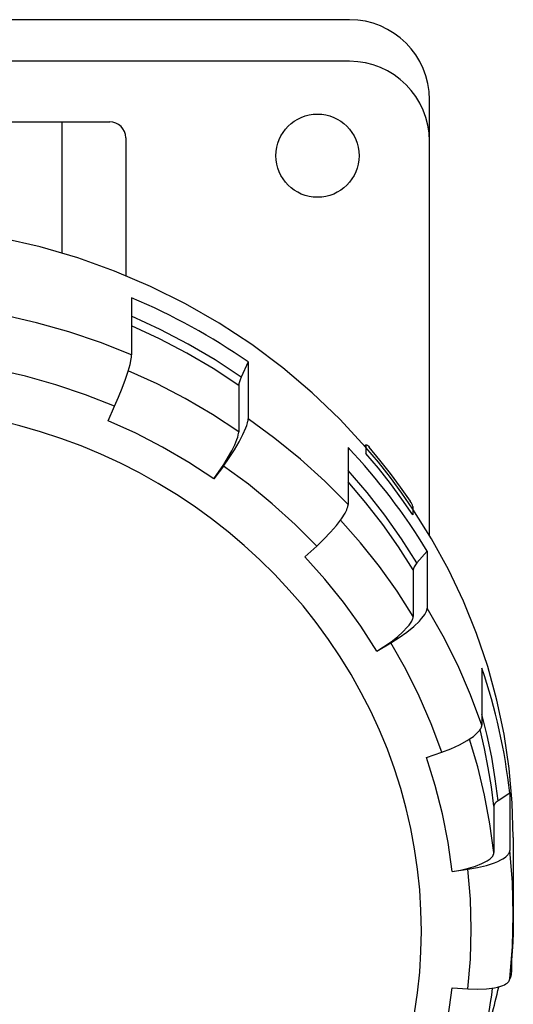
# Model space of a CAD drawing. Extents: x -265 to 53, y -51 to 46.
# Drawn here: x -97 to -66, y -18 to 43 of the extents above; entities that cross this region are included whole.
import ezdxf

# ---------------------------------------------------------------- set-up
doc = ezdxf.new("R2010")
doc.units = 0
doc.layers.add('1', color=7, linetype='CONTINUOUS')

# ---------------------------------------------------------------- blocks, each defined once
blk = doc.blocks.new('LW_POLYLINE_24', base_point=(-71.503, -13.49))
at = {"layer": '1', "color": 2, "linetype": 'CONTINUOUS'}
for p, q in [((-96.638, 18.09), (-97.949, 18.415)), ((-95.342, 17.716), (-96.638, 18.09)), ((-94.062, 17.294), (-95.342, 17.716)), ((-92.8, 16.824), (-94.062, 17.294)), ((-91.559, 16.308), (-92.8, 16.824)), ((-90.34, 15.746), (-91.559, 16.308)), ((-89.146, 15.138), (-90.34, 15.746)), ((-87.977, 14.487), (-89.146, 15.138)), ((-86.836, 13.792), (-87.977, 14.487)), ((-85.724, 13.055), (-86.836, 13.792)), ((-84.644, 12.278), (-85.724, 13.055)), ((-83.597, 11.46), (-84.644, 12.278)), ((-82.584, 10.605), (-83.597, 11.46)), ((-81.608, 9.711), (-82.584, 10.605)), ((-80.669, 8.783), (-81.608, 9.711)), ((-79.769, 7.82), (-80.669, 8.783)), ((-78.91, 6.824), (-79.769, 7.82)), ((-78.092, 5.796), (-78.91, 6.824)), ((-77.317, 4.739), (-78.092, 5.796)), ((-76.587, 3.654), (-77.317, 4.739)), ((-75.902, 2.543), (-76.587, 3.654)), ((-75.263, 1.406), (-75.902, 2.543)), ((-74.672, 0.247), (-75.263, 1.406)), ((-74.129, -0.933), (-74.672, 0.247)), ((-73.635, -2.133), (-74.129, -0.933)), ((-73.192, -3.35), (-73.635, -2.133)), ((-72.798, -4.583), (-73.192, -3.35)), ((-72.456, -5.83), (-72.798, -4.583)), ((-72.166, -7.089), (-72.456, -5.83)), ((-71.928, -8.357), (-72.166, -7.089)), ((-71.742, -9.633), (-71.928, -8.357)), ((-71.609, -10.915), (-71.742, -9.633)), ((-71.53, -12.202), (-71.609, -10.915)), ((-71.503, -13.49), (-71.53, -12.202)), ((-71.53, -14.778), (-71.503, -13.49)), ((-71.609, -16.064), (-71.53, -14.778)), ((-71.742, -17.346), (-71.609, -16.064)), ((-71.928, -18.623), (-71.742, -17.346))]:
    blk.add_line(p, q, dxfattribs=at)
blk = doc.blocks.new('LW_POLYLINE_29', base_point=(-89.632, 22.519))
at = {"layer": '1', "color": 2, "linetype": 'CONTINUOUS'}
for p, q in [((-95.586, 24.524), (-97.635, 24.992)), ((-93.565, 23.955), (-95.586, 24.524)), ((-91.579, 23.286), (-93.565, 23.955)), ((-89.632, 22.519), (-91.579, 23.286))]:
    blk.add_line(p, q, dxfattribs=at)
blk = doc.blocks.new('LW_POLYLINE_30', base_point=(-76.091, 13.163))
at = {"layer": '1', "color": 2, "linetype": 'CONTINUOUS'}
for p, q in [((-80.673, 17.298), (-82.345, 18.518)), ((-79.071, 15.996), (-80.673, 17.298)), ((-77.542, 14.617), (-79.071, 15.996)), ((-76.091, 13.163), (-77.542, 14.617))]:
    blk.add_line(p, q, dxfattribs=at)
blk = doc.blocks.new('LW_POLYLINE_31', base_point=(-67.723, -0.622))
at = {"layer": '1', "color": 2, "linetype": 'CONTINUOUS'}
for p, q in [((-70.14, 4.927), (-71.146, 6.689)), ((-69.233, 3.119), (-70.14, 4.927)), ((-68.426, 1.267), (-69.233, 3.119)), ((-67.723, -0.622), (-68.426, 1.267))]:
    blk.add_line(p, q, dxfattribs=at)
blk = doc.blocks.new('LW_POLYLINE_32', base_point=(-65.974, -16.453))
at = {"layer": '1', "color": 2, "linetype": 'CONTINUOUS'}
for p, q in [((-65.808, -10.448), (-65.974, -8.45)), ((-65.753, -12.451), (-65.808, -10.448)), ((-65.808, -14.455), (-65.753, -12.451)), ((-65.974, -16.453), (-65.808, -14.455))]:
    blk.add_line(p, q, dxfattribs=at)
blk = doc.blocks.new('LW_POLYLINE_34', base_point=(-65.753, -7.649))
at = {"layer": '1', "color": 2, "linetype": 'CONTINUOUS'}
for p, q in [((-70.866, 11.023), (-72.034, 12.884)), ((-69.812, 9.102), (-70.866, 11.023)), ((-68.873, 7.128), (-69.812, 9.102)), ((-68.053, 5.106), (-68.873, 7.128)), ((-67.355, 3.043), (-68.053, 5.106)), ((-66.781, 0.946), (-67.355, 3.043)), ((-66.332, -1.179), (-66.781, 0.946)), ((-66.011, -3.324), (-66.332, -1.179)), ((-65.818, -5.483), (-66.011, -3.324)), ((-65.753, -7.649), (-65.818, -5.483))]:
    blk.add_line(p, q, dxfattribs=at)
blk = doc.blocks.new('LW_POLYLINE_35', base_point=(-72.034, 12.513))
at = {"layer": '1', "color": 2, "linetype": 'CONTINUOUS'}
for p, q in [((-74.191, 15.432), (-74.972, 16.36)), ((-73.44, 14.48), (-74.191, 15.432)), ((-72.721, 13.507), (-73.44, 14.48)), ((-72.034, 12.513), (-72.721, 13.507))]:
    blk.add_line(p, q, dxfattribs=at)
blk = doc.blocks.new('LW_POLYLINE_36', base_point=(-74.972, 16.731))
at = {"layer": '1', "color": 2, "linetype": 'CONTINUOUS'}
for p, q in [((-110.026, 30.439), (-112.471, 30.133)), ((-107.566, 30.602), (-110.026, 30.439)), ((-105.1, 30.621), (-107.566, 30.602)), ((-102.638, 30.497), (-105.1, 30.621)), ((-100.188, 30.229), (-102.638, 30.497)), ((-97.76, 29.819), (-100.188, 30.229)), ((-114.892, 29.686), (-117.279, 29.098)), ((-112.471, 30.133), (-114.892, 29.686)), ((-95.362, 29.269), (-97.76, 29.819)), ((-117.279, 29.098), (-119.624, 28.372)), ((-93.005, 28.58), (-95.362, 29.269)), ((-119.624, 28.372), (-121.918, 27.511)), ((-90.697, 27.755), (-93.005, 28.58)), ((-88.446, 26.797), (-90.697, 27.755)), ((-121.918, 27.511), (-124.152, 26.518)), ((-124.152, 26.518), (-126.318, 25.397)), ((-86.261, 25.71), (-88.446, 26.797)), ((-126.318, 25.397), (-128.408, 24.152)), ((-84.15, 24.497), (-86.261, 25.71)), ((-128.408, 24.152), (-130.414, 22.787)), ((-82.121, 23.164), (-84.15, 24.497)), ((-130.414, 22.787), (-132.328, 21.308)), ((-80.181, 21.715), (-82.121, 23.164)), ((-78.339, 20.156), (-80.181, 21.715)), ((-132.328, 21.308), (-134.143, 19.721)), ((-134.143, 19.721), (-135.853, 18.03)), ((-76.601, 18.493), (-78.339, 20.156)), ((-74.972, 16.731), (-76.601, 18.493)), ((-135.853, 18.03), (-137.45, 16.244)), ((-137.45, 16.244), (-138.93, 14.367)), ((-138.93, 14.367), (-140.286, 12.408)), ((-140.286, 12.408), (-141.513, 10.374)), ((-141.513, 10.374), (-142.607, 8.272)), ((-142.607, 8.272), (-143.563, 6.11)), ((-143.563, 6.11), (-144.379, 3.897)), ((-144.379, 3.897), (-145.05, 1.64)), ((-145.05, 1.64), (-145.575, -0.652)), ((-145.575, -0.652), (-145.951, -2.97)), ((-145.951, -2.97), (-146.178, -5.305)), ((-146.178, -5.305), (-146.253, -7.649))]:
    blk.add_line(p, q, dxfattribs=at)
blk = doc.blocks.new('LW_POLYLINE_37', base_point=(-72.034, 12.884))
at = {"layer": '1', "color": 2, "linetype": 'CONTINUOUS'}
for p, q in [((-74.191, 15.803), (-74.972, 16.731)), ((-73.44, 14.851), (-74.191, 15.803)), ((-72.721, 13.878), (-73.44, 14.851)), ((-72.034, 12.884), (-72.721, 13.878))]:
    blk.add_line(p, q, dxfattribs=at)
blk = doc.blocks.new('LW_POLYLINE_58', base_point=(-68.594, -9.632))
at = {"layer": '1', "color": 2, "linetype": 'CONTINUOUS'}
for p, q in [((-66.037, -8.647), (-66.016, -8.61)), ((-66.016, -8.61), (-65.999, -8.572)), ((-65.999, -8.572), (-65.992, -8.552)), ((-65.992, -8.552), (-65.985, -8.532)), ((-65.985, -8.532), (-65.98, -8.512)), ((-65.98, -8.512), (-65.977, -8.491)), ((-65.977, -8.491), (-65.974, -8.471)), ((-65.974, -8.471), (-65.974, -8.45)), ((-67.433, -9.393), (-66.939, -9.229)), ((-66.939, -9.229), (-66.732, -9.143)), ((-66.732, -9.143), (-66.53, -9.045)), ((-66.53, -9.045), (-66.404, -8.973)), ((-66.404, -8.973), (-66.313, -8.913)), ((-66.313, -8.913), (-66.225, -8.848)), ((-66.225, -8.848), (-66.142, -8.775)), ((-66.142, -8.775), (-66.104, -8.735)), ((-66.104, -8.735), (-66.069, -8.693)), ((-66.069, -8.693), (-66.037, -8.647)), ((-68.594, -9.632), (-67.993, -9.529)), ((-67.993, -9.529), (-67.433, -9.393))]:
    blk.add_line(p, q, dxfattribs=at)
blk = doc.blocks.new('LW_POLYLINE_59', base_point=(-68.594, -17.111))
at = {"layer": '1', "color": 2, "linetype": 'CONTINUOUS'}
for p, q in [((-68.439, -11.499), (-68.594, -9.632)), ((-68.387, -13.371), (-68.439, -11.499)), ((-68.439, -15.244), (-68.387, -13.371)), ((-68.594, -17.111), (-68.439, -15.244))]:
    blk.add_line(p, q, dxfattribs=at)
blk = doc.blocks.new('LW_POLYLINE_60', base_point=(-68.594, -17.111))
at = {"layer": '1', "color": 2, "linetype": 'CONTINUOUS'}
for p, q in [((-66.037, -16.637), (-66.016, -16.603)), ((-66.016, -16.603), (-66.007, -16.585)), ((-66.007, -16.585), (-65.998, -16.567)), ((-65.998, -16.567), (-65.991, -16.549)), ((-65.991, -16.549), (-65.985, -16.53)), ((-65.985, -16.53), (-65.98, -16.511)), ((-65.98, -16.511), (-65.977, -16.492)), ((-65.977, -16.492), (-65.974, -16.472)), ((-65.974, -16.472), (-65.974, -16.453)), ((-68.594, -17.111), (-67.993, -17.128)), ((-67.993, -17.128), (-67.433, -17.104)), ((-67.433, -17.104), (-66.939, -17.039)), ((-66.939, -17.039), (-66.733, -16.995)), ((-66.733, -16.995), (-66.53, -16.936)), ((-66.53, -16.936), (-66.405, -16.89)), ((-66.405, -16.89), (-66.314, -16.848)), ((-66.314, -16.848), (-66.225, -16.8)), ((-66.225, -16.8), (-66.183, -16.773)), ((-66.183, -16.773), (-66.142, -16.744)), ((-66.142, -16.744), (-66.104, -16.712)), ((-66.104, -16.712), (-66.068, -16.676)), ((-66.068, -16.676), (-66.052, -16.657)), ((-66.052, -16.657), (-66.037, -16.637))]:
    blk.add_line(p, q, dxfattribs=at)
blk = doc.blocks.new('LW_POLYLINE_61', base_point=(-73.427, 4.516))
at = {"layer": '1', "color": 2, "linetype": 'CONTINUOUS'}
for p, q in [((-71.493, 6.035), (-71.365, 6.195)), ((-71.365, 6.195), (-71.293, 6.3)), ((-71.293, 6.3), (-71.244, 6.382)), ((-71.244, 6.382), (-71.201, 6.468)), ((-71.201, 6.468), (-71.183, 6.51)), ((-71.183, 6.51), (-71.168, 6.554)), ((-71.168, 6.554), (-71.156, 6.598)), ((-71.156, 6.598), (-71.148, 6.643)), ((-71.148, 6.643), (-71.146, 6.666)), ((-71.146, 6.666), (-71.146, 6.689)), ((-72.417, 5.194), (-71.986, 5.544)), ((-71.986, 5.544), (-71.63, 5.883)), ((-71.63, 5.883), (-71.493, 6.035)), ((-72.904, 4.846), (-72.417, 5.194)), ((-73.427, 4.516), (-72.904, 4.846))]:
    blk.add_line(p, q, dxfattribs=at)
blk = doc.blocks.new('LW_POLYLINE_62', base_point=(-70.228, -2.317))
at = {"layer": '1', "color": 2, "linetype": 'CONTINUOUS'}
for p, q in [((-72.487, 2.87), (-73.427, 4.516)), ((-71.639, 1.179), (-72.487, 2.87)), ((-70.886, -0.551), (-71.639, 1.179)), ((-70.228, -2.317), (-70.886, -0.551))]:
    blk.add_line(p, q, dxfattribs=at)
blk = doc.blocks.new('LW_POLYLINE_63', base_point=(-70.228, -2.317))
at = {"layer": '1', "color": 2, "linetype": 'CONTINUOUS'}
for p, q in [((-68.255, -1.326), (-68.134, -1.229)), ((-68.134, -1.229), (-67.964, -1.069)), ((-67.964, -1.069), (-67.884, -0.98)), ((-67.884, -0.98), (-67.848, -0.933)), ((-67.848, -0.933), (-67.814, -0.883)), ((-67.814, -0.883), (-67.784, -0.831)), ((-67.784, -0.831), (-67.764, -0.792)), ((-67.764, -0.792), (-67.747, -0.751)), ((-67.747, -0.751), (-67.734, -0.708)), ((-67.734, -0.708), (-67.73, -0.687)), ((-67.73, -0.687), (-67.726, -0.666)), ((-67.726, -0.666), (-67.724, -0.644)), ((-67.724, -0.644), (-67.723, -0.622)), ((-69.119, -1.851), (-68.646, -1.59)), ((-68.646, -1.59), (-68.447, -1.463)), ((-68.447, -1.463), (-68.255, -1.326)), ((-70.228, -2.317), (-69.654, -2.096)), ((-69.654, -2.096), (-69.119, -1.851))]:
    blk.add_line(p, q, dxfattribs=at)
blk = doc.blocks.new('LW_POLYLINE_64', base_point=(-83.893, 15.571))
at = {"layer": '1', "color": 2, "linetype": 'CONTINUOUS'}
for p, q in [((-82.352, 18.421), (-82.347, 18.469)), ((-82.347, 18.469), (-82.345, 18.518)), ((-82.674, 17.548), (-82.494, 17.95)), ((-82.494, 17.95), (-82.433, 18.112)), ((-82.433, 18.112), (-82.382, 18.278)), ((-82.382, 18.278), (-82.36, 18.373)), ((-82.36, 18.373), (-82.352, 18.421)), ((-82.915, 17.089), (-82.674, 17.548)), ((-83.207, 16.592), (-82.915, 17.089)), ((-83.893, 15.571), (-83.538, 16.078)), ((-83.538, 16.078), (-83.207, 16.592))]:
    blk.add_line(p, q, dxfattribs=at)
blk = doc.blocks.new('LW_POLYLINE_65', base_point=(-78.049, 10.566))
at = {"layer": '1', "color": 2, "linetype": 'CONTINUOUS'}
for p, q in [((-82.331, 14.431), (-83.893, 15.571)), ((-80.833, 13.214), (-82.331, 14.431)), ((-79.405, 11.925), (-80.833, 13.214)), ((-78.049, 10.566), (-79.405, 11.925))]:
    blk.add_line(p, q, dxfattribs=at)
blk = doc.blocks.new('LW_POLYLINE_66', base_point=(-78.049, 10.566))
at = {"layer": '1', "color": 2, "linetype": 'CONTINUOUS'}
for p, q in [((-76.176, 12.838), (-76.139, 12.932)), ((-76.139, 12.932), (-76.111, 13.023)), ((-76.111, 13.023), (-76.101, 13.069)), ((-76.101, 13.069), (-76.094, 13.116)), ((-76.094, 13.116), (-76.091, 13.163)), ((-76.507, 12.268), (-76.28, 12.629)), ((-76.28, 12.629), (-76.218, 12.747)), ((-76.218, 12.747), (-76.176, 12.838)), ((-77.182, 11.432), (-76.813, 11.863)), ((-76.813, 11.863), (-76.507, 12.268)), ((-77.6, 10.994), (-77.182, 11.432)), ((-78.049, 10.566), (-77.6, 10.994))]:
    blk.add_line(p, q, dxfattribs=at)
blk = doc.blocks.new('LW_POLYLINE_67', base_point=(-90.703, 19.31))
at = {"layer": '1', "color": 2, "linetype": 'CONTINUOUS'}
for p, q in [((-96.267, 21.184), (-98.182, 21.621)), ((-94.379, 20.652), (-96.267, 21.184)), ((-92.523, 20.027), (-94.379, 20.652)), ((-90.703, 19.31), (-92.523, 20.027))]:
    blk.add_line(p, q, dxfattribs=at)
blk = doc.blocks.new('LW_POLYLINE_68', base_point=(-90.703, 19.31))
at = {"layer": '1', "color": 2, "linetype": 'CONTINUOUS'}
for p, q in [((-89.735, 21.926), (-89.658, 22.273)), ((-89.658, 22.273), (-89.642, 22.371)), ((-89.642, 22.371), (-89.635, 22.445)), ((-89.635, 22.445), (-89.632, 22.519)), ((-89.86, 21.494), (-89.735, 21.926)), ((-90.229, 20.447), (-90.027, 20.993)), ((-90.027, 20.993), (-89.86, 21.494)), ((-90.458, 19.878), (-90.229, 20.447)), ((-90.703, 19.31), (-90.458, 19.878))]:
    blk.add_line(p, q, dxfattribs=at)
blk = doc.blocks.new('LW_POLYLINE_86', base_point=(-71.18, -24.17))
at = {"layer": '1', "color": 2, "linetype": 'CONTINUOUS'}
for p, q in [((-69.838, -18.857), (-69.588, -17.049)), ((-70.188, -20.65), (-69.838, -18.857)), ((-70.635, -22.422), (-70.188, -20.65)), ((-71.18, -24.17), (-70.635, -22.422))]:
    blk.add_line(p, q, dxfattribs=at)
blk = doc.blocks.new('LW_POLYLINE_87', base_point=(-69.588, -9.769))
at = {"layer": '1', "color": 2, "linetype": 'CONTINUOUS'}
for p, q in [((-70.635, -4.396), (-71.18, -2.648)), ((-70.188, -6.169), (-70.635, -4.396)), ((-69.838, -7.962), (-70.188, -6.169)), ((-69.588, -9.769), (-69.838, -7.962))]:
    blk.add_line(p, q, dxfattribs=at)
blk = doc.blocks.new('LW_POLYLINE_88', base_point=(-74.293, 4.002))
at = {"layer": '1', "color": 2, "linetype": 'CONTINUOUS'}
for p, q in [((-77.547, 8.506), (-78.792, 9.892)), ((-76.38, 7.059), (-77.547, 8.506)), ((-75.295, 5.557), (-76.38, 7.059)), ((-74.293, 4.002), (-75.295, 5.557))]:
    blk.add_line(p, q, dxfattribs=at)
blk = doc.blocks.new('LW_POLYLINE_89', base_point=(-84.481, 14.763))
at = {"layer": '1', "color": 2, "linetype": 'CONTINUOUS'}
for p, q in [((-89.38, 17.619), (-91.11, 18.403)), ((-87.695, 16.749), (-89.38, 17.619)), ((-86.061, 15.796), (-87.695, 16.749)), ((-84.481, 14.763), (-86.061, 15.796))]:
    blk.add_line(p, q, dxfattribs=at)
blk = doc.blocks.new('LW_POLYLINE_95', base_point=(-82.775, 21.129))
at = {"layer": '1', "color": 2, "linetype": 'CONTINUOUS'}
for p, q in [((-87.844, 24.104), (-89.632, 24.93)), ((-86.103, 23.193), (-87.844, 24.104)), ((-84.412, 22.201), (-86.103, 23.193)), ((-82.775, 21.129), (-84.412, 22.201))]:
    blk.add_line(p, q, dxfattribs=at)
blk = doc.blocks.new('LW_POLYLINE_96', base_point=(-82.775, 21.129))
at = {"layer": '1', "color": 2, "linetype": 'CONTINUOUS'}
for p, q in [((-82.843, 20.967), (-82.892, 20.826)), ((-82.775, 21.129), (-82.843, 20.967)), ((-82.93, 20.657), (-82.932, 20.614)), ((-82.922, 20.707), (-82.93, 20.657)), ((-82.91, 20.764), (-82.922, 20.707)), ((-82.892, 20.826), (-82.91, 20.764))]:
    blk.add_line(p, q, dxfattribs=at)
blk = doc.blocks.new('LW_POLYLINE_97', base_point=(-82.932, 20.614))
at = {"layer": '1', "color": 2, "linetype": 'CONTINUOUS'}
for p, q in [((-87.886, 23.528), (-89.632, 24.341)), ((-86.185, 22.635), (-87.886, 23.528)), ((-84.532, 21.663), (-86.185, 22.635)), ((-82.932, 20.614), (-84.532, 21.663))]:
    blk.add_line(p, q, dxfattribs=at)
blk = doc.blocks.new('LW_POLYLINE_98', base_point=(-82.932, 17.71))
at = {"layer": '1', "color": 2, "linetype": 'CONTINUOUS'}
for p, q in [((-88.044, 20.703), (-89.848, 21.531)), ((-86.288, 19.789), (-88.044, 20.703)), ((-84.582, 18.79), (-86.288, 19.789)), ((-82.932, 17.71), (-84.582, 18.79))]:
    blk.add_line(p, q, dxfattribs=at)
blk = doc.blocks.new('LW_POLYLINE_99', base_point=(-84.481, 14.763))
at = {"layer": '1', "color": 2, "linetype": 'CONTINUOUS'}
for p, q in [((-83.186, 16.899), (-83.047, 17.232)), ((-83.047, 17.232), (-82.997, 17.377)), ((-82.997, 17.377), (-82.961, 17.506)), ((-82.961, 17.506), (-82.94, 17.617)), ((-82.94, 17.617), (-82.934, 17.666)), ((-82.934, 17.666), (-82.932, 17.71)), ((-83.375, 16.517), (-83.186, 16.899)), ((-83.875, 15.657), (-83.375, 16.517)), ((-84.481, 14.763), (-83.875, 15.657))]:
    blk.add_line(p, q, dxfattribs=at)
blk = doc.blocks.new('LW_POLYLINE_129', base_point=(-66.702, -5.349))
at = {"layer": '1', "color": 2, "linetype": 'CONTINUOUS'}
for p, q in [((-67.39, -1.281), (-67.723, 0.056)), ((-67.108, -2.628), (-67.39, -1.281)), ((-66.879, -3.985), (-67.108, -2.628)), ((-66.702, -5.349), (-66.879, -3.985))]:
    blk.add_line(p, q, dxfattribs=at)
blk = doc.blocks.new('LW_POLYLINE_130', base_point=(-66.702, -5.349))
at = {"layer": '1', "color": 2, "linetype": 'CONTINUOUS'}
for p, q in [((-66.9, -5.518), (-66.916, -5.539)), ((-66.863, -5.475), (-66.9, -5.518)), ((-66.817, -5.433), (-66.863, -5.475)), ((-66.763, -5.39), (-66.817, -5.433)), ((-66.702, -5.349), (-66.763, -5.39)), ((-66.967, -5.664), (-66.968, -5.684)), ((-66.964, -5.643), (-66.967, -5.664)), ((-66.958, -5.623), (-66.964, -5.643)), ((-66.951, -5.602), (-66.958, -5.623)), ((-66.941, -5.581), (-66.951, -5.602)), ((-66.93, -5.56), (-66.941, -5.581)), ((-66.916, -5.539), (-66.93, -5.56))]:
    blk.add_line(p, q, dxfattribs=at)
blk = doc.blocks.new('LW_POLYLINE_131', base_point=(-66.968, -5.684))
at = {"layer": '1', "color": 2, "linetype": 'CONTINUOUS'}
for p, q in [((-67.553, -2.09), (-67.829, -0.905)), ((-67.317, -3.282), (-67.553, -2.09)), ((-67.122, -4.48), (-67.317, -3.282)), ((-66.968, -5.684), (-67.122, -4.48))]:
    blk.add_line(p, q, dxfattribs=at)
blk = doc.blocks.new('LW_POLYLINE_132', base_point=(-66.968, -8.587))
at = {"layer": '1', "color": 2, "linetype": 'CONTINUOUS'}
for p, q in [((-67.977, -3.239), (-68.494, -1.494)), ((-67.55, -5.006), (-67.977, -3.239)), ((-67.213, -6.79), (-67.55, -5.006)), ((-66.968, -8.587), (-67.213, -6.79))]:
    blk.add_line(p, q, dxfattribs=at)
blk = doc.blocks.new('LW_POLYLINE_133', base_point=(-69.588, -9.769))
at = {"layer": '1', "color": 2, "linetype": 'CONTINUOUS'}
for p, q in [((-66.971, -8.63), (-66.969, -8.608)), ((-66.969, -8.608), (-66.968, -8.587)), ((-67.717, -9.277), (-67.547, -9.194)), ((-67.547, -9.194), (-67.398, -9.11)), ((-67.398, -9.11), (-67.269, -9.023)), ((-67.269, -9.023), (-67.212, -8.979)), ((-67.212, -8.979), (-67.162, -8.935)), ((-67.162, -8.935), (-67.117, -8.891)), ((-67.117, -8.891), (-67.077, -8.847)), ((-67.077, -8.847), (-67.044, -8.803)), ((-67.044, -8.803), (-67.017, -8.759)), ((-67.017, -8.759), (-67.005, -8.737)), ((-67.005, -8.737), (-66.996, -8.716)), ((-66.996, -8.716), (-66.987, -8.694)), ((-66.987, -8.694), (-66.98, -8.672)), ((-66.98, -8.672), (-66.975, -8.651)), ((-66.975, -8.651), (-66.971, -8.63)), ((-69.588, -9.769), (-69.061, -9.681)), ((-69.061, -9.681), (-68.562, -9.567)), ((-68.562, -9.567), (-68.11, -9.431)), ((-68.11, -9.431), (-67.717, -9.277))]:
    blk.add_line(p, q, dxfattribs=at)
blk = doc.blocks.new('LW_POLYLINE_134', base_point=(-71.78, 9.515))
at = {"layer": '1', "color": 2, "linetype": 'CONTINUOUS'}
for p, q in [((-74.907, 13.916), (-76.091, 15.285)), ((-73.792, 12.496), (-74.907, 13.916)), ((-72.749, 11.028), (-73.792, 12.496)), ((-71.78, 9.515), (-72.749, 11.028))]:
    blk.add_line(p, q, dxfattribs=at)
blk = doc.blocks.new('LW_POLYLINE_135', base_point=(-71.78, 9.515))
at = {"layer": '1', "color": 2, "linetype": 'CONTINUOUS'}
for p, q in [((-71.953, 9.271), (-71.978, 9.217)), ((-71.92, 9.327), (-71.953, 9.271)), ((-71.88, 9.387), (-71.92, 9.327)), ((-71.78, 9.515), (-71.88, 9.387)), ((-72.011, 9.099), (-72.012, 9.078)), ((-72.008, 9.121), (-72.011, 9.099)), ((-72.003, 9.143), (-72.008, 9.121)), ((-71.997, 9.167), (-72.003, 9.143)), ((-71.978, 9.217), (-71.997, 9.167))]:
    blk.add_line(p, q, dxfattribs=at)
blk = doc.blocks.new('LW_POLYLINE_136', base_point=(-72.012, 9.078))
at = {"layer": '1', "color": 2, "linetype": 'CONTINUOUS'}
for p, q in [((-74.974, 13.275), (-76.091, 14.584)), ((-73.921, 11.919), (-74.974, 13.275)), ((-72.932, 10.519), (-73.921, 11.919)), ((-72.012, 9.078), (-72.932, 10.519))]:
    blk.add_line(p, q, dxfattribs=at)
blk = doc.blocks.new('LW_POLYLINE_137', base_point=(-72.012, 6.175))
at = {"layer": '1', "color": 2, "linetype": 'CONTINUOUS'}
for p, q in [((-75.306, 10.772), (-76.559, 12.195)), ((-74.128, 9.292), (-75.306, 10.772)), ((-73.029, 7.759), (-74.128, 9.292)), ((-72.012, 6.175), (-73.029, 7.759))]:
    blk.add_line(p, q, dxfattribs=at)
blk = doc.blocks.new('LW_POLYLINE_138', base_point=(-74.293, 4.002))
at = {"layer": '1', "color": 2, "linetype": 'CONTINUOUS'}
for p, q in [((-72.012, 6.154), (-72.012, 6.175)), ((-72.386, 5.491), (-72.273, 5.626)), ((-72.273, 5.626), (-72.18, 5.754)), ((-72.18, 5.754), (-72.107, 5.874)), ((-72.107, 5.874), (-72.078, 5.931)), ((-72.078, 5.931), (-72.054, 5.985)), ((-72.054, 5.985), (-72.035, 6.037)), ((-72.035, 6.037), (-72.022, 6.086)), ((-72.022, 6.086), (-72.014, 6.132)), ((-72.014, 6.132), (-72.012, 6.154)), ((-73.006, 4.9), (-72.664, 5.203)), ((-72.664, 5.203), (-72.386, 5.491)), ((-74.293, 4.002), (-73.4, 4.592)), ((-73.4, 4.592), (-73.006, 4.9))]:
    blk.add_line(p, q, dxfattribs=at)
blk = doc.blocks.new('LW_POLYLINE_139', base_point=(-74.972, 16.886))
at = {"layer": '1', "color": 2, "linetype": 'CONTINUOUS'}
for p, q in [((-74.972, 16.892), (-74.971, 16.894)), ((-74.972, 16.891), (-74.972, 16.892)), ((-74.972, 16.889), (-74.972, 16.891)), ((-74.972, 16.886), (-74.972, 16.889)), ((-74.971, 16.896), (-74.97, 16.897)), ((-74.971, 16.894), (-74.971, 16.896)), ((-74.97, 16.898), (-74.97, 16.899)), ((-74.97, 16.899), (-74.969, 16.899)), ((-74.97, 16.897), (-74.97, 16.898)), ((-74.969, 16.899), (-74.969, 16.9)), ((-74.969, 16.9), (-74.968, 16.9)), ((-74.968, 16.9), (-74.968, 16.901)), ((-74.968, 16.901), (-74.967, 16.901)), ((-74.967, 16.901), (-74.967, 16.902)), ((-74.967, 16.902), (-74.966, 16.902)), ((-74.966, 16.902), (-74.965, 16.902)), ((-74.965, 16.902), (-74.965, 16.903)), ((-74.965, 16.903), (-74.963, 16.903)), ((-74.963, 16.903), (-74.962, 16.904)), ((-74.962, 16.904), (-74.96, 16.904)), ((-74.96, 16.904), (-74.959, 16.904)), ((-74.959, 16.904), (-74.957, 16.904)), ((-74.957, 16.904), (-74.955, 16.904)), ((-74.955, 16.904), (-74.954, 16.904)), ((-74.954, 16.904), (-74.951, 16.904)), ((-74.951, 16.904), (-74.949, 16.903)), ((-74.949, 16.903), (-74.946, 16.903)), ((-74.946, 16.903), (-74.942, 16.901)), ((-74.942, 16.901), (-74.937, 16.899)), ((-74.937, 16.899), (-74.931, 16.895)), ((-74.931, 16.895), (-74.915, 16.886)), ((-74.915, 16.886), (-74.901, 16.875)), ((-74.901, 16.875), (-74.864, 16.844)), ((-74.864, 16.844), (-74.824, 16.804)), ((-74.824, 16.804), (-74.782, 16.757))]:
    blk.add_line(p, q, dxfattribs=at)
blk = doc.blocks.new('LW_POLYLINE_140', base_point=(-72.196, 13.372))
at = {"layer": '1', "color": 2, "linetype": 'CONTINUOUS'}
for p, q in [((-74.099, 15.937), (-74.782, 16.757)), ((-73.44, 15.098), (-74.099, 15.937)), ((-72.805, 14.243), (-73.44, 15.098)), ((-72.196, 13.372), (-72.805, 14.243))]:
    blk.add_line(p, q, dxfattribs=at)
blk = doc.blocks.new('LW_POLYLINE_145', base_point=(-65.753, -12.451))
at = {"layer": '1', "color": 2, "linetype": 'CONTINUOUS'}
for p, q in [((-65.753, -12.451), (-65.758, -13.028)), ((-65.758, -13.028), (-65.77, -13.606)), ((-65.77, -13.606), (-65.79, -14.183)), ((-65.835, -14.756), (-65.876, -15.332)), ((-65.79, -14.183), (-65.835, -14.756)), ((-65.876, -15.332), (-65.874, -15.626)), ((-65.874, -15.626), (-65.868, -15.922)), ((-65.868, -15.922), (-65.872, -16.038)), ((-65.952, -16.432), (-65.975, -16.484)), ((-65.932, -16.378), (-65.952, -16.432)), ((-65.916, -16.323), (-65.932, -16.378)), ((-65.891, -16.211), (-65.916, -16.323)), ((-65.879, -16.125), (-65.891, -16.211)), ((-65.872, -16.038), (-65.879, -16.125))]:
    blk.add_line(p, q, dxfattribs=at)

msp = doc.modelspace()

# ---------------------------------------------------------------- linework, layer by layer
at = {"layer": '1', "color": 2, "linetype": 'CONTINUOUS'}
for p, q in [((-76.003, 43.467), (-136.007, 43.467)), ((-76.003, 40.868), (-136.006, 40.868)), ((-71.003, 11.254), (-71.003, 38.467)), ((-118.004, 37.082), (-94.004, 37.082)), ((-94.004, 37.082), (-94.004, 28.89)), ((-94.004, 37.082), (-91.004, 37.082)), ((-90.004, 36.082), (-90.004, 27.477)), ((-89.632, 26.085), (-89.632, 22.519)), ((-82.345, 22.084), (-82.775, 21.129)), ((-82.345, 22.084), (-82.345, 18.518)), ((-82.932, 20.614), (-82.932, 17.71)), ((-91.11, 18.403), (-90.703, 19.31)), ((-91.103, 18.418), (-91.11, 18.403)), ((-76.091, 16.729), (-76.091, 13.163)), ((-75.056, 16.828), (-74.972, 16.886)), ((-74.972, 16.886), (-74.972, 16.731)), ((-74.972, 16.731), (-74.972, 16.36)), ((-83.893, 15.571), (-84.481, 14.763)), ((-72.034, 13.039), (-72.034, 12.884)), ((-72.034, 12.884), (-72.034, 12.513)), ((-78.792, 9.892), (-78.049, 10.566)), ((-71.146, 10.255), (-71.78, 9.515)), ((-71.146, 10.255), (-71.146, 6.689)), ((-72.012, 9.078), (-72.012, 6.175)), ((-74.293, 4.002), (-73.427, 4.516)), ((-67.723, 2.944), (-67.723, -0.622)), ((-71.18, -2.648), (-70.228, -2.317)), ((-65.974, -4.884), (-66.702, -5.349)), ((-65.974, -4.884), (-65.974, -8.45)), ((-66.968, -5.684), (-66.968, -8.587)), ((-65.753, -7.649), (-65.753, -12.451)), ((-69.588, -9.769), (-68.594, -9.632)), ((-69.588, -17.049), (-68.594, -17.111))]:
    msp.add_line(p, q, dxfattribs=at)
msp.add_circle((-78.005, 34.967), 2.6, dxfattribs=at)
for centre, radius, start, end in [((-76.003, 38.467), 5, 0, 90), ((-76.003, 35.868), 5, 0, 90), ((-91.004, 36.082), 1, 0.00175, 89.9984), ((-105.519, -11.491), 40.796, 55.3846, 67.0807), ((-103.963, -9.693), 38.405, 31.2926, 43.4704), ((-72.958, 12.784), 0.961, 15.4178, 37.6522), ((-102.422, -8.922), 36.671, 6.32161, 18.8788), ((-102.78, -12.457), 36.029, 341.125, 352.664), ((-102.411, -8.851), 36.66, 341.323, 347.195)]:
    msp.add_arc(centre, radius, start, end, dxfattribs=at)

# ---------------------------------------------------------------- block references
for name, p in [('LW_POLYLINE_36', (-74.972, 16.731)), ('LW_POLYLINE_29', (-89.632, 22.519)), ('LW_POLYLINE_95', (-82.775, 21.129)), ('LW_POLYLINE_97', (-82.932, 20.614)), ('LW_POLYLINE_68', (-90.703, 19.31)), ('LW_POLYLINE_67', (-90.703, 19.31)), ('LW_POLYLINE_98', (-82.932, 17.71)), ('LW_POLYLINE_96', (-82.775, 21.129)), ('LW_POLYLINE_24', (-71.503, -13.49)), ('LW_POLYLINE_64', (-83.893, 15.571)), ('LW_POLYLINE_30', (-76.091, 13.163)), ('LW_POLYLINE_89', (-84.481, 14.763)), ('LW_POLYLINE_99', (-84.481, 14.763)), ('LW_POLYLINE_139', (-74.972, 16.886)), ('LW_POLYLINE_37', (-72.034, 12.884)), ('LW_POLYLINE_140', (-72.196, 13.372)), ('LW_POLYLINE_35', (-72.034, 12.513)), ('LW_POLYLINE_65', (-78.049, 10.566)), ('LW_POLYLINE_134', (-71.78, 9.515)), ('LW_POLYLINE_136', (-72.012, 9.078)), ('LW_POLYLINE_66', (-78.049, 10.566)), ('LW_POLYLINE_34', (-65.753, -7.649)), ('LW_POLYLINE_137', (-72.012, 6.175)), ('LW_POLYLINE_88', (-74.293, 4.002)), ('LW_POLYLINE_135', (-71.78, 9.515)), ('LW_POLYLINE_138', (-74.293, 4.002)), ('LW_POLYLINE_61', (-73.427, 4.516)), ('LW_POLYLINE_31', (-67.723, -0.622)), ('LW_POLYLINE_62', (-70.228, -2.317)), ('LW_POLYLINE_129', (-66.702, -5.349)), ('LW_POLYLINE_63', (-70.228, -2.317)), ('LW_POLYLINE_131', (-66.968, -5.684)), ('LW_POLYLINE_132', (-66.968, -8.587)), ('LW_POLYLINE_87', (-69.588, -9.769)), ('LW_POLYLINE_130', (-66.702, -5.349)), ('LW_POLYLINE_133', (-69.588, -9.769)), ('LW_POLYLINE_58', (-68.594, -9.632)), ('LW_POLYLINE_32', (-65.974, -16.453)), ('LW_POLYLINE_59', (-68.594, -17.111)), ('LW_POLYLINE_145', (-65.753, -12.451)), ('LW_POLYLINE_60', (-68.594, -17.111)), ('LW_POLYLINE_86', (-71.18, -24.17))]:
    msp.add_blockref(name, p, dxfattribs=at)

doc.saveas('drawing.dxf')
